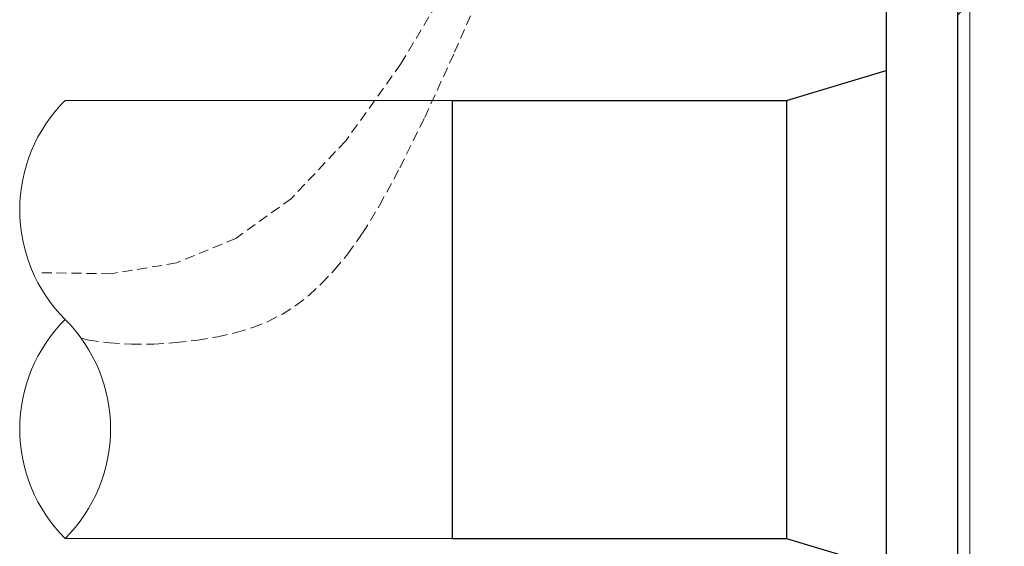
# Model space of a CAD drawing. Units: millimetres. Extents: x 106059 to 163180, y -81707 to 23989.
# Drawn here: x 162123 to 162371, y -80240 to -80108 of the extents above; entities that cross this region are included whole.
import ezdxf

# ---------------------------------------------------------------- set-up
doc = ezdxf.new("R2010")
doc.units = ezdxf.units.MM
doc.linetypes.add('ADTI_2', pattern=[0.75, 0.5, -0.25])
for name, color, linetype, lineweight in [('Signallenta vai Signalvads', 6, 'ADTI_2', 5), ('Veidgabals', 7, 'Continuous', 13), ('Ūdensvads', 7, 'Continuous', 13)]:
    doc.layers.add(name, color=color, linetype=linetype, lineweight=lineweight)
doc.layers.add('Īscaurule PE ar rotējošu', color=7, linetype='Continuous')

# ---------------------------------------------------------------- blocks, each defined once
blk = doc.blocks.new('Trejgabals_DN100_80')
at = {"layer": 'Veidgabals'}
blk.add_lwpolyline([(147899.89, -80245.1), (147899.89, -80465.1), (147915.89, -80465.1), (147915.89, -80245.1)], close=True, dxfattribs=at)
at = {"layer": 'Veidgabals', "ltscale": 0.106066}
blk.add_lwpolyline([(147899.89, -80275.6), (147896.89, -80278.6), (147896.89, -80431.6), (147899.89, -80434.6)], dxfattribs=at)

msp = doc.modelspace()

# ---------------------------------------------------------------- linework, layer by layer
at = {"layer": 'Signallenta vai Signalvads', "ltscale": 5}
for points in [[(162249.8, -80064), (162233.74, -80094.46), (162219.06, -80119.12), (162205.18, -80138.43), (162191.54, -80152.88), (162177.56, -80162.94), (162162.67, -80169.09), (162146.3, -80171.8), (162127.88, -80171.55)], [(162138.73, -80188.02), (162140.6, -80188.48), (162145.85, -80189.19), (162151.37, -80189.51), (162156.99, -80189.47), (162162.58, -80189.11), (162167.98, -80188.48), (162173.03, -80187.63), (162177.64, -80186.58), (162181.83, -80185.32), (162185.68, -80183.79), (162189.26, -80181.96), (162192.65, -80179.79), (162195.91, -80177.24), (162199.12, -80174.27), (162202.35, -80170.85), (162205.7, -80166.82), (162209.4, -80161.64), (162213.68, -80154.64), (162218.8, -80145.18), (162225.01, -80132.58), (162232.54, -80116.21), (162241.64, -80095.38), (162252.57, -80069.46)]]:
    msp.add_lwpolyline(points, dxfattribs=at)
at = {"layer": 'Īscaurule PE ar rotējošu'}
for p, q in [((162315.95, -80128.28), (162340.95, -80120.78)), ((162231.95, -80128.28), (162315.95, -80128.28)), ((162231.95, -80128.28), (162315.95, -80128.28)), ((162315.95, -80128.28), (162315.95, -80238.28)), ((162231.95, -80238.28), (162315.95, -80238.28)), ((162315.95, -80238.28), (162340.95, -80245.78))]:
    msp.add_line(p, q, dxfattribs=at)
at = {"layer": 'Īscaurule PE ar rotējošu', "color": 251, "lineweight": 30, "ltscale": 0.711436, "true_color": 0x636466}
msp.add_line((162231.95, -80128.28), (162231.95, -80238.28), dxfattribs=at)
at = {"layer": 'Īscaurule PE ar rotējošu'}
msp.add_lwpolyline([(162340.95, -80262.28), (162358.95, -80262.28), (162358.95, -80104.28), (162340.95, -80104.28)], close=True, dxfattribs=at)
at = {"layer": 'Ūdensvads'}
for p, q in [((162231.95, -80128.28), (162134.68, -80128.28)), ((162231.95, -80238.28), (162134.68, -80238.28))]:
    msp.add_line(p, q, dxfattribs=at)
for centre, start, end in [((162162.1, -80155.78, 0), 134.9169, 225.0831), ((162162.1, -80210.78, 0), 134.9169, 225.0831), ((162107.26, -80210.78, 0), 314.9169, 45.0831)]:
    msp.add_arc(centre, 38.83, start, end, dxfattribs=at)

# ---------------------------------------------------------------- block references
at = {"layer": 'Veidgabals', "color": 1}
msp.add_blockref('Trejgabals_DN100_80', (14462.06, 171.82), dxfattribs=at)

doc.saveas('drawing.dxf')
